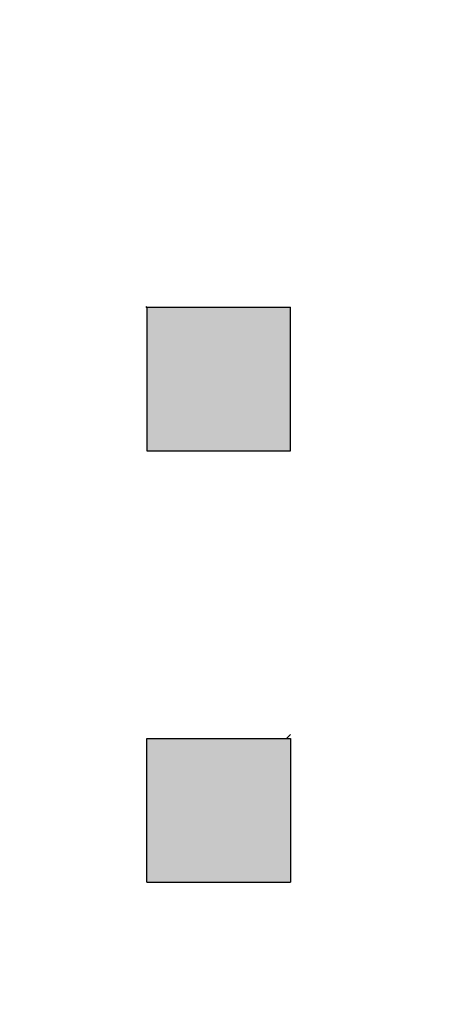
# Model space of a CAD drawing. Units: millimetres. Extents: x 0 to 1260, y -1 to 891.
# Drawn here: x 261 to 262, y 439 to 442 of the extents above; entities that cross this region are included whole.
import ezdxf

# ---------------------------------------------------------------- set-up
doc = ezdxf.new("R2010")
doc.units = ezdxf.units.MM
doc.header["$LTSCALE"] = 0.545669
doc.layers.add('NoLayerName_001', color=7, linetype='Continuous')
doc.layers.add('NoLayerName_006', color=7, linetype='Continuous')

msp = doc.modelspace()

# ---------------------------------------------------------------- hatches: boundary and pattern name
at = {"layer": 'NoLayerName_001', "linetype": 'Continuous', "lineweight": 25}
h = msp.add_hatch(color=7, dxfattribs=at)
h.dxf.hatch_style = 1
h.paths.add_polyline_path([(261.5187, 441.3343), (261.5187, 440.9343), (261.1187, 440.9343), (261.1187, 441.3343)])
h = msp.add_hatch(color=7, dxfattribs=at)
h.dxf.hatch_style = 1
h.paths.add_polyline_path([(261.5187, 440.1343), (261.5187, 439.7343), (261.1187, 439.7343), (261.1187, 440.1343)])

# ---------------------------------------------------------------- linework, layer by layer
at = {"layer": 'NoLayerName_001', "color": 8, "linetype": 'Continuous', "lineweight": 50}
msp.add_arc((255.7186, 501.7343), 79.4928, 278.829296, 261.170704, dxfattribs=at)
at = {"layer": 'NoLayerName_006', "color": 250, "linetype": 'Continuous', "lineweight": 25}
for p, q in [((261.1165, 441.3343), (261.1187, 441.3365)), ((261.5075, 440.1343), (261.5187, 440.1455))]:
    msp.add_line(p, q, dxfattribs=at)
at = {"layer": 'NoLayerName_006', "color": 7, "linetype": 'Continuous', "lineweight": 25}
for p, q in [((261.1187, 441.3343), (261.1187, 440.9343)), ((261.1187, 441.3343), (261.1187, 440.9343)), ((261.1187, 441.3343), (261.1187, 440.9343)), ((261.1187, 441.3343), (261.5187, 441.3343)), ((261.1187, 441.3343), (261.5187, 441.3343)), ((261.1187, 441.3343), (261.5187, 441.3343)), ((261.1187, 441.3343), (261.5187, 441.3343)), ((261.1187, 441.3343), (261.5187, 441.3343)), ((261.1187, 441.3343), (261.5187, 441.3343)), ((261.1187, 441.3343), (261.5187, 441.3343)), ((261.5187, 440.9343), (261.5187, 441.3343)), ((261.5187, 440.9343), (261.5187, 441.3343)), ((261.5187, 440.9343), (261.5187, 441.3343)), ((261.1187, 440.9343), (261.5187, 440.9343)), ((261.1187, 440.9343), (261.5187, 440.9343)), ((261.1187, 440.9343), (261.5187, 440.9343)), ((261.1187, 439.7343), (261.1187, 440.1343)), ((261.1187, 439.7343), (261.1187, 440.1343)), ((261.1187, 439.7343), (261.1187, 440.1343)), ((261.1187, 440.1343), (261.5187, 440.1343)), ((261.1187, 440.1343), (261.5187, 440.1343)), ((261.1187, 440.1343), (261.5187, 440.1343)), ((261.1187, 440.1343), (261.5187, 440.1343)), ((261.1187, 440.1343), (261.5187, 440.1343)), ((261.1187, 440.1343), (261.5187, 440.1343)), ((261.1187, 440.1343), (261.5187, 440.1343)), ((261.1187, 440.1343), (261.5187, 440.1343)), ((261.1187, 440.1343), (261.5187, 440.1343)), ((261.1187, 440.1343), (261.5187, 440.1343)), ((261.5187, 440.1343), (261.5187, 439.7343)), ((261.5187, 440.1343), (261.5187, 439.7343)), ((261.5187, 440.1343), (261.5187, 439.7343)), ((261.1187, 439.7343), (261.5187, 439.7343)), ((261.1187, 439.7343), (261.5187, 439.7343)), ((261.1187, 439.7343), (261.5187, 439.7343)), ((261.1187, 439.7343), (261.5187, 439.7343)), ((261.1187, 439.7343), (261.5187, 439.7343)), ((261.1187, 439.7343), (261.5187, 439.7343)), ((261.1187, 439.7343), (261.5187, 439.7343)), ((261.1187, 439.7343), (261.5187, 439.7343)), ((261.1187, 439.7343), (261.5187, 439.7343)), ((261.1187, 439.7343), (261.5187, 439.7343))]:
    msp.add_line(p, q, dxfattribs=at)

doc.saveas('drawing.dxf')
